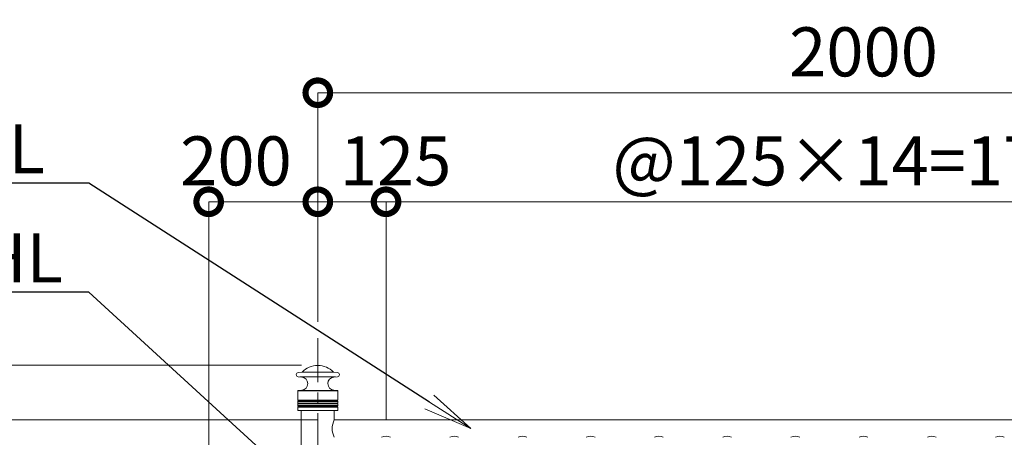
# Model space of a CAD drawing. Extents: x -29 to 12583, y -13 to 8897.
# Drawn here: x 2795 to 4599, y 6101 to 6867 of the extents above; entities that cross this region are included whole.
import ezdxf
from ezdxf import colors
from ezdxf.entities.mleader import LeaderData, LeaderLine
from ezdxf.math import Vec2, Vec3

# ---------------------------------------------------------------- set-up
doc = ezdxf.new("R2010")
doc.units = 0
doc.header["$MEASUREMENT"] = 0
doc.header["$PDMODE"] = 1
doc.linetypes.add('CENTER', pattern=[50.8, 31.75, -6.35, 6.35, -6.35])
doc.layers.get('0').update_dxf_attribs({"linetype": 'CONTINUOUS'})
doc.layers.get('DefPoints').update_dxf_attribs({"linetype": 'CONTINUOUS'})
for name, color, linetype, lineweight in [('FRAM3', 1, 'CONTINUOUS', 50), ('基準線', 6, 'CENTER', 18), ('外形線', 7, 'CONTINUOUS', 18), ('寸法線', 3, 'CONTINUOUS', 18), ('文字引出', 4, 'CONTINUOUS', 18), ('細線', 8, 'CONTINUOUS', 5)]:
    doc.layers.add(name, color=color, linetype=linetype, lineweight=lineweight)
doc.styles.get("Standard").update_dxf_attribs({"font": 'TXT.SHX', "bigfont": 'bigfont.shx'})
doc.dimstyles.new('30ベース', dxfattribs={"dimscale": 30, "dimtxt": 3, "dimasz": 3, "dimexe": 0, "dimexo": 1, "dimgap": 1, "dimtad": 3, "dimdec": 1, "dimdsep": 46, "dimtxsty": 'Standard', "dimblk": 'DOTSMALL', "dimcen": 0, "dimclrd": 256, "dimclre": 256, "dimclrt": 7, "dimadec": 3, "dimazin": 2, "dimtfac": 1, "dimtdec": 1, "dimtix": 1, "dimtmove": 2, "dimatfit": 2, "dimldrblk": 'OPEN', "dimfxl": 0, "dimtolj": 1, "dimlwd": -1, "dimlwe": -1, "dimarcsym": 0})

# ---------------------------------------------------------------- blocks, each defined once
blk = doc.blocks.new('_DotSmall')
at = {"layer": 'FRAM3', "color": 0, "const_width": 0.5}
blk.add_lwpolyline([(-0.0625, 0, 1), (0.0625, 0, 1)], format="xyb", close=True, dxfattribs=at)
blk = doc.blocks.new('*D22')
at = {"layer": 'DefPoints', "color": 0}
for p in [(2160.8, 6132.6), (3371.3, 6132.6), (2960.8, 5032.6)]:
    blk.add_point(p, dxfattribs=at)
at = {"layer": '寸法線'}
for p, q in [((3341.3, 6132.6), (2160.8, 6132.6)), ((2160.8, 5032.6), (2160.8, 6132.6)), ((2930.8, 5032.6), (2160.8, 5032.6))]:
    blk.add_line(p, q, dxfattribs=at)
at = {"layer": '寸法線', "xscale": 90, "yscale": 90, "zscale": 90}
for p, rotation in [((2160.8, 6132.6), 90), ((2160.8, 5032.6), 270)]:
    blk.add_blockref('_DotSmall', p, dxfattribs=dict(at, rotation=rotation))
at = {"layer": '寸法線', "color": 7, "insert": (2085.8, 5582.6), "char_height": 90, "attachment_point": 5, "rotation": 90}
blk.add_mtext('\\A1;1100', dxfattribs=at)
blk = doc.blocks.new('_OPEN')
at = {"color": 0, "linetype": 'ByBlock'}
for p, q in [((-1, 0.167), (0, 0)), ((0, 0), (-1, -0.167)), ((0, 0), (-1, 0))]:
    blk.add_line(p, q, dxfattribs=at)
blk = doc.blocks.new('*D23')
at = {"layer": 'DefPoints', "color": 0}
for p in [(3371.3, 6132.6), (2360.8, 5132.6), (3371.3, 5132.6)]:
    blk.add_point(p, dxfattribs=at)
at = {"layer": '寸法線'}
for p, q in [((3341.3, 6132.6), (2360.8, 6132.6)), ((2360.8, 6132.6), (2360.8, 5132.6)), ((3341.3, 5132.6), (2360.8, 5132.6))]:
    blk.add_line(p, q, dxfattribs=at)
at = {"layer": '寸法線', "xscale": 90, "yscale": 90, "zscale": 90}
for p, rotation in [((2360.8, 6132.6), 90), ((2360.8, 5132.6), 270)]:
    blk.add_blockref('_DotSmall', p, dxfattribs=dict(at, rotation=rotation))
at = {"layer": '寸法線', "color": 7, "insert": (2285.8, 5632.6), "char_height": 90, "attachment_point": 5, "rotation": 90}
blk.add_mtext('\\A1;1000', dxfattribs=at)
blk = doc.blocks.new('*D24')
at = {"layer": 'DefPoints', "color": 0}
for p in [(3341, 6232.6), (1960.8, 5032.6), (2960.8, 5032.6)]:
    blk.add_point(p, dxfattribs=at)
at = {"layer": '寸法線'}
for p, q in [((3311, 6232.6), (1960.8, 6232.6)), ((1960.8, 6232.6), (1960.8, 5032.6)), ((2930.8, 5032.6), (1960.8, 5032.6))]:
    blk.add_line(p, q, dxfattribs=at)
at = {"layer": '寸法線', "xscale": 90, "yscale": 90, "zscale": 90}
for p, rotation in [((1960.8, 6232.6), 90), ((1960.8, 5032.6), 270)]:
    blk.add_blockref('_DotSmall', p, dxfattribs=dict(at, rotation=rotation))
at = {"layer": '寸法線', "color": 7, "insert": (1885.8, 5632.6), "char_height": 90, "attachment_point": 5, "rotation": 90}
blk.add_mtext('\\A1;1200', dxfattribs=at)
blk = doc.blocks.new('*D28')
at = {"layer": 'DefPoints', "color": 0}
for p in [(3341, 6532.6), (3341, 6282.6), (3141, 5829.4)]:
    blk.add_point(p, dxfattribs=at)
at = {"layer": '寸法線'}
for p, q in [((3141, 5859.4), (3141, 6532.6)), ((3141, 6532.6), (3341, 6532.6)), ((3341, 6312.6), (3341, 6532.6))]:
    blk.add_line(p, q, dxfattribs=at)
at = {"layer": '寸法線', "xscale": 90, "yscale": 90, "zscale": 90, "rotation": 180}
blk.add_blockref('_DotSmall', (3141, 6532.6), dxfattribs=at)
at = {"layer": '寸法線', "xscale": 90, "yscale": 90, "zscale": 90}
blk.add_blockref('_DotSmall', (3341, 6532.6), dxfattribs=at)
at = {"layer": '寸法線', "color": 7, "insert": (3191, 6607.6), "char_height": 90, "attachment_point": 5}
blk.add_mtext('\\A1;200', dxfattribs=at)
blk = doc.blocks.new('*D29')
at = {"layer": 'DefPoints', "color": 0}
for p in [(5216, 6532.6), (3466, 6102.6), (5216, 6102.6)]:
    blk.add_point(p, dxfattribs=at)
at = {"layer": '寸法線'}
for p, q in [((3466, 6132.6), (3466, 6532.6)), ((3466, 6532.6), (5216, 6532.6)), ((5216, 6132.6), (5216, 6532.6))]:
    blk.add_line(p, q, dxfattribs=at)
at = {"layer": '寸法線', "xscale": 90, "yscale": 90, "zscale": 90, "rotation": 180}
blk.add_blockref('_DotSmall', (3466, 6532.6), dxfattribs=at)
at = {"layer": '寸法線', "xscale": 90, "yscale": 90, "zscale": 90}
blk.add_blockref('_DotSmall', (5216, 6532.6), dxfattribs=at)
at = {"layer": '寸法線', "color": 7, "insert": (4341, 6607.6), "char_height": 90, "attachment_point": 5}
blk.add_mtext('\\A1;@125×14=1750', dxfattribs=at)
blk = doc.blocks.new('*D30')
at = {"layer": 'DefPoints', "color": 0}
for p in [(5341, 6732.6), (3341, 6282.6), (5341, 6282.6)]:
    blk.add_point(p, dxfattribs=at)
at = {"layer": '寸法線'}
for p, q in [((3341, 6312.6), (3341, 6732.6)), ((3341, 6732.6), (5341, 6732.6)), ((5341, 6312.6), (5341, 6732.6))]:
    blk.add_line(p, q, dxfattribs=at)
at = {"layer": '寸法線', "xscale": 90, "yscale": 90, "zscale": 90, "rotation": 180}
blk.add_blockref('_DotSmall', (3341, 6732.6), dxfattribs=at)
at = {"layer": '寸法線', "xscale": 90, "yscale": 90, "zscale": 90}
blk.add_blockref('_DotSmall', (5341, 6732.6), dxfattribs=at)
at = {"layer": '寸法線', "color": 7, "insert": (4341, 6807.6), "char_height": 90, "attachment_point": 5}
blk.add_mtext('\\A1;2000', dxfattribs=at)
blk = doc.blocks.new('*D19')
at = {"layer": 'DefPoints', "color": 0}
for p in [(3466, 6532.6), (3341, 6282.6), (3466, 6102.6)]:
    blk.add_point(p, dxfattribs=at)
at = {"layer": '寸法線'}
for p, q in [((3341, 6312.6), (3341, 6532.6)), ((3341, 6532.6), (3466, 6532.6)), ((3466, 6132.6), (3466, 6532.6))]:
    blk.add_line(p, q, dxfattribs=at)
at = {"layer": '寸法線', "xscale": 90, "yscale": 90, "zscale": 90, "rotation": 180}
blk.add_blockref('_DotSmall', (3341, 6532.6), dxfattribs=at)
at = {"layer": '寸法線', "xscale": 90, "yscale": 90, "zscale": 90}
blk.add_blockref('_DotSmall', (3466, 6532.6), dxfattribs=at)
at = {"layer": '寸法線', "color": 7, "insert": (3483.5, 6607.6), "char_height": 90, "attachment_point": 5}
blk.add_mtext('\\A1;125', dxfattribs=at)
blk = doc.blocks.new('*D18')
at = {"layer": 'DefPoints', "color": 0}
for p in [(3341, 6232.6), (2160.8, 6132.6), (3371.3, 6132.6)]:
    blk.add_point(p, dxfattribs=at)
at = {"layer": '寸法線'}
for p, q in [((3311, 6232.6), (2160.8, 6232.6)), ((2160.8, 6232.6), (2160.8, 6132.6)), ((3341.3, 6132.6), (2160.8, 6132.6))]:
    blk.add_line(p, q, dxfattribs=at)
at = {"layer": '寸法線', "xscale": 90, "yscale": 90, "zscale": 90}
for p, rotation in [((2160.8, 6232.6), 90), ((2160.8, 6132.6), 270)]:
    blk.add_blockref('_DotSmall', p, dxfattribs=dict(at, rotation=rotation))
at = {"layer": '寸法線', "color": 7, "insert": (2085.8, 6112.6), "char_height": 90, "attachment_point": 5, "rotation": 90}
blk.add_mtext('\\A1;100', dxfattribs=at)

msp = doc.modelspace()

# ---------------------------------------------------------------- linework, layer by layer
at = {"layer": '基準線', "ltscale": 3}
msp.add_line((3341.0000003, 4982.5500006), (3341.0000003, 6282.5500006), dxfattribs=at)
at = {"layer": '外形線'}
for p, q in [((3305.0513766, 6219.5500006), (3311.8729385, 6220.1468099)), ((3305.0513766, 6211.580443), (3311.5930531, 6211.0081205)), ((3376.948624, 6219.5500006), (3370.1270621, 6220.1468099)), ((3376.948624, 6211.580443), (3370.4069474, 6211.0081205)), ((3304.3000003, 6185.5538059), (3304.3000003, 6168.9642142)), ((3305.2128445, 6186.5500006), (3311.4930539, 6187.0994477)), ((3376.787156, 6186.5500006), (3370.5569467, 6187.0994477)), ((3377.7000003, 6185.5538059), (3377.7000003, 6168.9642142)), ((3304.3000003, 6166.135787), (3304.3000003, 6163.220821)), ((3304.3000003, 6161.8791802), (3304.3000003, 6158.9642142)), ((3304.3000003, 6156.135787), (3304.3000003, 6150.725214)), ((3304.300001, 6166.135787), (3304.300001, 6163.220821)), ((3304.650001, 6162.1929292), (3304.650001, 6162.907072)), ((3377.3499995, 6162.1929292), (3377.3499995, 6162.907072)), ((3377.7000003, 6166.135787), (3377.7000003, 6163.220821)), ((3377.7000003, 6161.8791802), (3377.7000003, 6158.9642142)), ((3377.7000003, 6156.135787), (3377.7000003, 6150.725214)), ((3305.2651008, 6149.7258232), (3310.3000003, 6149.5500006)), ((3310.3000003, 6149.5500006), (3310.6500003, 6149.5500006)), ((3310.4999999, 6149.5500006), (3371.7000014, 6149.5500006)), ((3310.7500003, 6149.5500006), (3310.7500003, 5888.5501156)), ((3371.2500003, 6149.5500006), (3371.2500003, 6132.5500006)), ((3371.3499988, 6149.5500006), (3371.7000003, 6149.5500006)), ((3376.7349009, 6149.7258232), (3371.7000014, 6149.5500006)), ((3371.2500003, 6132.5500006), (5310.7500003, 6132.5500006))]:
    msp.add_line(p, q, dxfattribs=at)
for centre, radius, start, end in [((3341.0000003, 6192.5500006), 40, 43.9238256659, 136.0761743335), ((3305.3999995, 6215.5652218), 4, 95.0000000003, 264.9999999997), ((3310.5789174, 6199.0578166), 11.9932578, 274.3713735647, 85.1493441578), ((3311.8293606, 6220.6449073), 0.5, 275.0000000003, 316.0761743341), ((3371.4462143, 6199.0598338), 11.9933995, 94.9710990991, 265.7478208752), ((3370.1706399, 6220.6449073), 0.5, 223.9238256659, 264.9999999997), ((3376.600001, 6215.5652218), 4, 275.0000000003, 84.9999999997), ((3305.3000003, 6185.5538059), 1, 95.0000000003, 180), ((3376.7000003, 6185.5538059), 1, 0, 84.9999999997), ((3304.8000003, 6168.9642142), 0.5, 180, 250.5287793656), ((3304.8000003, 6166.135787), 0.5, 109.4712206344, 180), ((3304.8000003, 6158.9642142), 0.5, 180, 250.5287793656), ((3304.8000003, 6156.135787), 0.5, 109.4712206344, 180), ((3304.500001, 6163.220821), 0.2, 180, 253.3984504008), ((3304.500001, 6161.8791802), 0.2, 106.6015495992, 180), ((3304.300001, 6162.5500006), 0.5, 45.5729959989, 73.3984504008), ((3304.300001, 6162.5500006), 0.5, 286.6015495992, 314.4270040011), ((3304.3000003, 6167.5500006), 1, 289.4712206344, 70.5287793656), ((3304.3000003, 6157.5500006), 1, 289.4712206344, 70.5287793656), ((3377.7000003, 6167.5500006), 1, 109.4712206344, 250.5287793656), ((3377.7000003, 6157.5500006), 1, 109.4712206344, 250.5287793656), ((3377.6999995, 6162.5500006), 0.5, 106.6015495992, 134.4270040011), ((3377.6999995, 6162.5500006), 0.5, 225.5729959989, 253.3984504008), ((3377.2000003, 6168.9642142), 0.5, 289.4712206344, 0), ((3377.2000003, 6166.135787), 0.5, 0, 70.5287793656), ((3377.2000003, 6158.9642142), 0.5, 289.4712206344, 0), ((3377.2000003, 6156.135787), 0.5, 0, 70.5287793656), ((3377.4999995, 6163.220821), 0.2, 286.6015495992, 0), ((3377.4999995, 6161.8791802), 0.2, 0, 73.3984504008), ((3305.3000003, 6150.725214), 1, 180, 267.9999999998), ((3376.7000003, 6150.725214), 1, 272.0000000002, 0), ((3401.2749066, 6116.5500006), 34.0219782, 151.9472515157, 208.0527484843), ((3466.0000003, 6085.5500006), 17, 61.9275130643, 118.0724869357), ((3591.0000003, 6085.5500006), 17, 61.9275130643, 118.0724869357), ((3716.0000003, 6085.5500006), 17, 61.9275130643, 118.0724869357), ((3841.0000003, 6085.5500006), 17, 61.9275130643, 118.0724869357), ((3966.0000003, 6085.5500006), 17, 61.9275130643, 118.0724869357), ((4091.0000003, 6085.5500006), 17, 61.9275130643, 118.0724869357), ((4216.0000003, 6085.5500006), 17, 61.9275130643, 118.0724869357), ((4341.0000003, 6085.5500006), 17, 61.9275130643, 118.0724869357), ((4466.0000003, 6085.5500006), 17, 61.9275130643, 118.0724869357), ((4591.0000003, 6085.5500006), 17, 61.9275130643, 118.0724869357)]:
    msp.add_arc(centre, radius, start, end, dxfattribs=at)
at = {"layer": '細線'}
for p, q in [((3308.1519118, 6211.2942817), (3373.6777857, 6211.2942817)), ((3311.7026355, 6220.1468099), (3370.1270621, 6220.1468099)), ((3312.019189, 6220.2980566), (3369.8105086, 6220.2980566)), ((3304.3000003, 6185.5538059), (3377.7000003, 6185.5538059)), ((3305.0425415, 6186.5500006), (3376.787156, 6186.5500006)), ((3304.3000003, 6168.9642142), (3377.7000003, 6168.9642142)), ((3304.3000003, 6166.135787), (3377.7000003, 6166.135787)), ((3304.3000003, 6163.220821), (3377.6999995, 6163.220821)), ((3304.3000003, 6161.8791802), (3377.6999995, 6161.8791802)), ((3304.3000003, 6158.9642142), (3377.7000003, 6158.9642142)), ((3304.3000003, 6156.135787), (3377.7000003, 6156.135787)), ((3304.6333336, 6168.4928096), (3377.366667, 6168.4928096)), ((3304.6333336, 6166.6071916), (3377.366667, 6166.6071916)), ((3304.6333336, 6158.4928096), (3377.366667, 6158.4928096)), ((3304.6333336, 6156.6071916), (3377.366667, 6156.6071916)), ((3304.650001, 6162.907072), (3377.3499995, 6162.907072)), ((3304.650001, 6162.1929292), (3377.3499995, 6162.1929292))]:
    msp.add_line(p, q, dxfattribs=at)

# ---------------------------------------------------------------- dimensions: what is measured, and where the dimension line sits
at = {"layer": '寸法線'}
dim = msp.add_linear_dim(base=(5341.0000002868, 6732.5500005971), p1=(3341.0000002868, 6282.5500005971), p2=(5341.0000002868, 6282.5501208255), dimstyle='30ベース', override={"dimdec": 6}, dxfattribs=at)
dim.commit()
dim.dimension.update_dxf_attribs({"geometry": '*D30', "text_midpoint": (4341.0000002868, 6807.5500005971)})
for base, p1, p2, picture, middle in [((3341.0000003, 6532.5500006), (3141.0000003, 5829.4000006), (3341.0000003, 6282.5500006), '*D28', (3191.0000003, 6607.5500006)), ((3466.0000003, 6532.5500006), (3341.0000003, 6282.5500006), (3466.0000003, 6102.5500006), '*D19', (3483.5000003, 6607.5500006))]:
    dim = msp.add_linear_dim(base=base, p1=p1, p2=p2, dimstyle='30ベース', override={"dimdec": 6}, dxfattribs=at)
    dim.commit()
    dim.dimension.update_dxf_attribs({"geometry": picture, "text_midpoint": middle, "dimtype": 160})
dim = msp.add_linear_dim(base=(5216.0000002868, 6532.5500005971), p1=(3466.0000002868, 6102.5500005971), p2=(5216.0000002868, 6102.5500005971), text='@125×14=<>', dimstyle='30ベース', override={"dimdec": 6}, dxfattribs=at)
dim.commit()
dim.dimension.update_dxf_attribs({"geometry": '*D29', "text_midpoint": (4341.0000002868, 6607.5500005971)})
for base, p1, p2, picture, middle in [((1960.7500002868, 5032.5500005971), (3341.0000002868, 6232.5500005971), (2960.7500002868, 5032.5500005971), '*D24', (1885.7500002868, 5632.5500005971)), ((2160.7500002868, 6132.5500005971), (2960.7500002868, 5032.5500005971), (3371.2500002868, 6132.5500005971), '*D22', (2085.7500002868, 5582.5500005971)), ((2360.7500002868, 5132.5500005971), (3371.2500002868, 6132.5500005971), (3371.2500002868, 5132.5500005971), '*D23', (2285.7500002868, 5632.5500005971))]:
    dim = msp.add_linear_dim(base=base, p1=p1, p2=p2, angle=90, dimstyle='30ベース', override={"dimdec": 6}, dxfattribs=at)
    dim.commit()
    dim.dimension.update_dxf_attribs({"geometry": picture, "text_midpoint": middle})
dim = msp.add_linear_dim(base=(2160.7500003, 6132.5500006), p1=(3341.0000003, 6232.5500006), p2=(3371.2500003, 6132.5500006), angle=90, dimstyle='30ベース', override={"dimdec": 6}, dxfattribs=at)
dim.commit()
dim.dimension.update_dxf_attribs({"geometry": '*D18', "text_midpoint": (2085.7500003, 6112.5500006), "dimtype": 160})

# ---------------------------------------------------------------- leaders
at = {"layer": '文字引出'}
ml = msp.add_multileader_mtext('Standard', dxfattribs=at)
ml.set_content('{\\C7;ビーム：φ32.0×1.5 SUS HL}', color=256)
ml.set_leader_properties()
ml.set_arrow_properties(name='OPEN')
ml.build(insert=Vec2(0, 0))
ml.multileader.update_dxf_attribs({"text_left_attachment_type": 6, "text_right_attachment_type": 6, "dogleg_length": 0.36, "arrow_head_size": 90, "scale": 30})
ctx = ml.context
ctx.base_point, ctx.scale, ctx.char_height, ctx.arrow_head_size, ctx.landing_gap_size, ctx.plane_origin = Vec3(1276.0500003, 6566.5500006), 30, 90, 90, 2.7, Vec3(3307.4385419, 5769.9008091)
ctx.left_attachment, ctx.right_attachment = 6, 6
notes = []
notes.append((ctx, [(0, (1, 1, 0), (2921.2500003, 6566.5500006), (-1, 0), 10.8, [(0, [(3621.2500003, 6116.5500006)], 0, [])])]))
ctx.mtext.insert, ctx.mtext.flow_direction = Vec3(1278.7500003, 6674.5500006), 5
ml = msp.add_multileader_mtext('Standard', dxfattribs=at)
ml.set_content('{\\C7;縦格子：φ16.0×1.0 SUS HL}', color=256)
ml.set_leader_properties()
ml.set_arrow_properties(name='OPEN')
ml.build(insert=Vec2(0, 0))
ml.multileader.update_dxf_attribs({"text_left_attachment_type": 6, "text_right_attachment_type": 6, "dogleg_length": 0.36, "arrow_head_size": 90, "scale": 30})
ctx = ml.context
ctx.base_point, ctx.scale, ctx.char_height, ctx.arrow_head_size, ctx.landing_gap_size, ctx.plane_origin = Vec3(1309.0500003, 6366.5500006), 30, 90, 90, 2.7, Vec3(3143.674801, 5649.4429006)
ctx.left_attachment, ctx.right_attachment = 6, 6
notes.append((ctx, [(0, (1, 1, 0), (2921.2500003, 6366.5500006), (-1, 0), 10.8, [(0, [(3583.0000003, 5761.2000006)], 0, [])])]))
ctx.mtext.insert, ctx.mtext.flow_direction = Vec3(1311.7500003, 6474.5500006), 5
for ctx, leaders in notes:
    for number, flags, end, landing, length, lines in leaders:
        leader = LeaderData()
        leader.index, (leader.has_last_leader_line, leader.has_dogleg_vector, leader.attachment_direction) = number, flags
        leader.last_leader_point, leader.dogleg_vector, leader.dogleg_length = Vec3(end), Vec3(landing), length
        for number, points, colour, breaks in lines:
            line = LeaderLine()
            line.index, line.vertices, line.color, line.breaks = number, Vec3.list(points), colors.encode_raw_color(colour), breaks
            leader.lines.append(line)
        ctx.leaders.append(leader)

doc.saveas('drawing.dxf')
